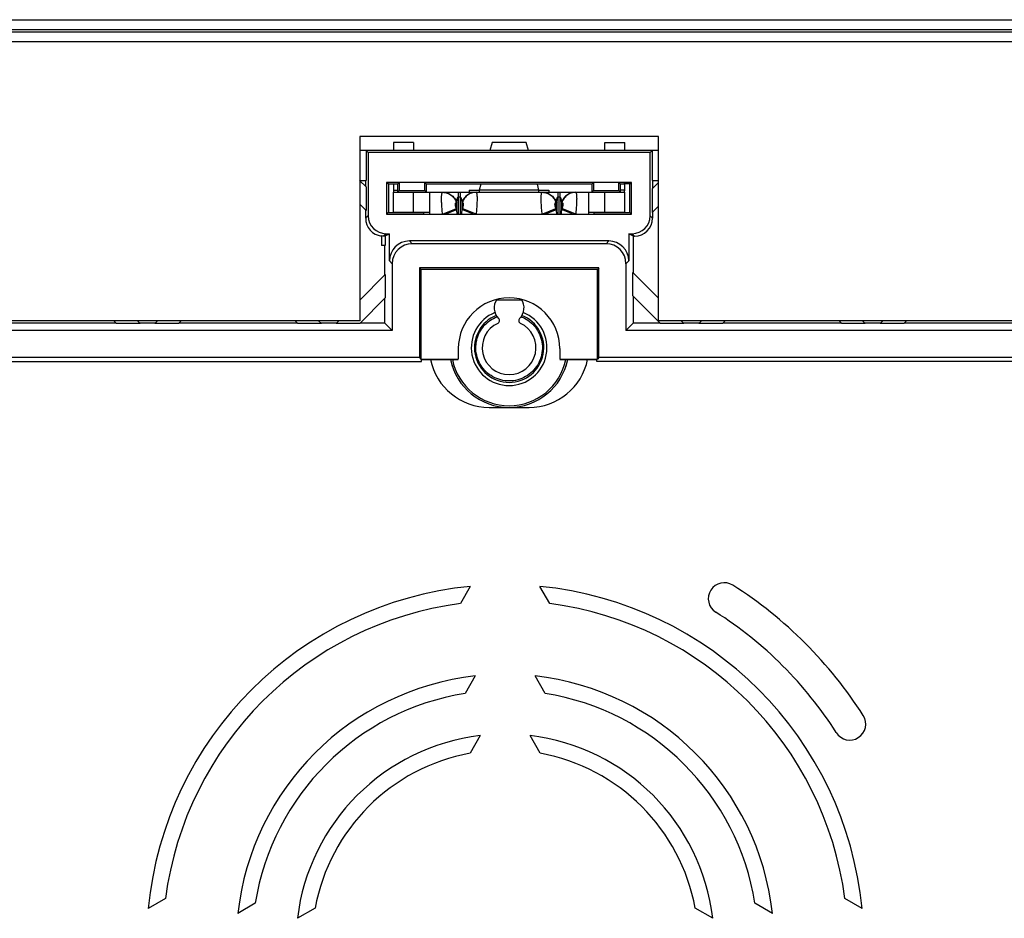
# Model space of a CAD drawing. Units: millimetres. Extents: x 48 to 273, y 46 to 190.
# Drawn here: x 198 to 223, y 104 to 126 of the extents above; entities that cross this region are included whole.
import ezdxf

# ---------------------------------------------------------------- set-up
doc = ezdxf.new("R2010")
doc.units = ezdxf.units.MM
doc.header["$LTSCALE"] = 16.335
doc.layers.get('0').update_dxf_attribs({"linetype": 'CONTINUOUS'})
for name, color, linetype in [('ASSI', 7, 'CONTINUOUS'), ('DRAFT', 7, 'CONTINUOUS'), ('RACCORDO', 7, 'CONTINUOUS')]:
    doc.layers.add(name, color=color, linetype=linetype)

msp = doc.modelspace()

# ---------------------------------------------------------------- linework, layer by layer
at = {"color": 7, "linetype": 'CONTINUOUS'}
for p, q in [((207.2617, 123.1181), (207.2617, 122.9216)), ((207.7617, 123.1181), (207.2617, 123.1181)), ((207.7617, 123.1181), (207.7617, 122.9216)), ((209.7332, 123.1231), (209.6793, 122.9216)), ((210.5902, 123.1231), (209.7332, 123.1231)), ((210.6441, 122.9216), (210.5902, 123.1231)), ((212.5617, 123.1181), (213.0617, 123.1181)), ((212.5617, 122.9216), (212.5617, 123.1181)), ((213.0617, 122.9216), (213.0617, 123.1181)), ((207.2617, 122.0736), (207.2617, 121.9216)), ((209.452, 122.0736), (209.4117, 121.9231)), ((210.9117, 121.9231), (210.8714, 122.0736)), ((213.0617, 121.9216), (213.0617, 122.0824)), ((208.1617, 121.8716), (212.1617, 121.8716)), ((208.1617, 121.8716), (208.1617, 121.3282)), ((209.4117, 121.9231), (209.4117, 121.8716)), ((210.9117, 121.8716), (210.9117, 121.9231)), ((212.1617, 121.3282), (212.1617, 121.8716)), ((210.5013, 118.733), (210.5485, 118.7101)), ((178.8617, 117.6267), (207.96, 117.6267)), ((207.96, 117.6268), (207.9609, 117.6736)), ((212.3634, 117.6268), (212.3625, 117.6736)), ((224.8877, 117.6267), (212.3634, 117.6267)), ((209.8019, 117.2167), (209.7544, 117.2412)), ((209.851, 117.1951), (209.8019, 117.2167))]:
    msp.add_line(p, q, dxfattribs=at)
at = {"color": 250, "linetype": 'CONTINUOUS'}
for p, q in [((207.2617, 121.9216), (207.3637, 121.9216)), ((208.8906, 121.3282), (208.8906, 121.8716)), ((208.9328, 121.8716), (208.9328, 121.3282)), ((209.3317, 121.8716), (209.3356, 121.8704)), ((210.9117, 121.9216), (209.4117, 121.9216)), ((211.3906, 121.3282), (211.3906, 121.8716)), ((211.4328, 121.8716), (211.4328, 121.3282)), ((211.8317, 121.8716), (211.8356, 121.8704)), ((213.0617, 121.9216), (212.9597, 121.9216)), ((208.8381, 121.613), (208.8473, 121.613)), ((208.8473, 121.4406), (208.8473, 121.613)), ((208.8906, 121.7545), (208.9328, 121.7545)), ((208.9761, 121.613), (208.9853, 121.613)), ((208.9761, 121.613), (208.9761, 121.4406)), ((211.3381, 121.613), (211.3473, 121.613)), ((211.3473, 121.4406), (211.3473, 121.613)), ((211.3906, 121.7545), (211.4328, 121.7545)), ((211.4761, 121.613), (211.4853, 121.613)), ((211.4761, 121.613), (211.4761, 121.4406)), ((208.5077, 121.3282), (208.8381, 121.463)), ((208.572, 121.3282), (208.8473, 121.4406)), ((208.8473, 121.4406), (208.8381, 121.463)), ((208.9853, 121.463), (208.9761, 121.4406)), ((209.2514, 121.3282), (208.9761, 121.4406)), ((209.3157, 121.3282), (208.9853, 121.463)), ((211.0077, 121.3282), (211.3381, 121.463)), ((211.072, 121.3282), (211.3473, 121.4406)), ((211.3473, 121.4406), (211.3381, 121.463)), ((211.4853, 121.463), (211.4761, 121.4406)), ((211.7514, 121.3282), (211.4761, 121.4406)), ((211.8157, 121.3282), (211.4853, 121.463))]:
    msp.add_line(p, q, dxfattribs=at)
for points in [[(208.491, 121.3282), (208.4878, 121.3577), (208.4842, 121.3937), (208.4809, 121.4293), (208.4779, 121.4644), (208.4752, 121.4988), (208.4729, 121.5325), (208.4709, 121.5652), (208.4693, 121.5969), (208.468, 121.6274), (208.4671, 121.6566), (208.4665, 121.6843), (208.4663, 121.7105), (208.4665, 121.7351), (208.4671, 121.7579), (208.468, 121.7788), (208.4693, 121.7978), (208.4709, 121.8147), (208.4729, 121.8296), (208.4752, 121.8423), (208.4779, 121.8528), (208.4809, 121.861), (208.4842, 121.8669), (208.4878, 121.8704), (208.4917, 121.8716)], [(208.4917, 121.8716), (208.5307, 121.8703), (208.5603, 121.8664), (208.5896, 121.86), (208.6182, 121.851), (208.6461, 121.8396), (208.6731, 121.8257), (208.6989, 121.8096), (208.7235, 121.7913), (208.7466, 121.7709), (208.7681, 121.7485), (208.7879, 121.7244), (208.8058, 121.6986), (208.8218, 121.6713), (208.8356, 121.6427), (208.8473, 121.613)], [(208.5215, 121.8703), (208.5511, 121.8664), (208.5804, 121.86), (208.6091, 121.851), (208.637, 121.8396), (208.6639, 121.8257), (208.6898, 121.8096), (208.7143, 121.7913), (208.7374, 121.7709), (208.759, 121.7485), (208.7787, 121.7244), (208.7966, 121.6986), (208.8126, 121.6713), (208.8264, 121.6427), (208.8381, 121.613)], [(209.3317, 121.8716), (209.2927, 121.8703), (209.2631, 121.8664), (209.2338, 121.86), (209.2052, 121.851), (209.1773, 121.8396), (209.1503, 121.8257), (209.1245, 121.8096), (209.0999, 121.7913), (209.0768, 121.7709), (209.0553, 121.7485), (209.0355, 121.7244), (209.0176, 121.6986), (209.0017, 121.6713), (208.9878, 121.6427), (208.9761, 121.613)], [(209.3019, 121.8703), (209.2723, 121.8664), (209.243, 121.86), (209.2143, 121.851), (209.1864, 121.8396), (209.1595, 121.8257), (209.1336, 121.8096), (209.1091, 121.7913), (209.086, 121.7709), (209.0645, 121.7485), (209.0447, 121.7244), (209.0268, 121.6986), (209.0108, 121.6713), (208.997, 121.6427), (208.9853, 121.613)], [(209.3425, 121.861), (209.3455, 121.8528), (209.3482, 121.8423), (209.3505, 121.8296), (209.3525, 121.8147), (209.3541, 121.7978), (209.3554, 121.7788), (209.3563, 121.7579), (209.3569, 121.7351), (209.3571, 121.7105), (209.3569, 121.6843), (209.3563, 121.6566), (209.3554, 121.6274), (209.3541, 121.5969), (209.3525, 121.5652), (209.3505, 121.5325), (209.3482, 121.4988), (209.3455, 121.4644), (209.3425, 121.4293), (209.3392, 121.3937), (209.3356, 121.3577), (209.3324, 121.3282)], [(209.3356, 121.8704), (209.3392, 121.8669), (209.3425, 121.861)], [(210.991, 121.3282), (210.9878, 121.3577), (210.9842, 121.3937), (210.9809, 121.4293), (210.9779, 121.4644), (210.9752, 121.4988), (210.9729, 121.5325), (210.9709, 121.5652), (210.9693, 121.5969), (210.968, 121.6274), (210.9671, 121.6566), (210.9665, 121.6843), (210.9663, 121.7105), (210.9665, 121.7351), (210.9671, 121.7579), (210.968, 121.7788), (210.9693, 121.7978), (210.9709, 121.8147), (210.9729, 121.8296), (210.9752, 121.8423), (210.9779, 121.8528), (210.9809, 121.861), (210.9842, 121.8669), (210.9878, 121.8704), (210.9917, 121.8716)], [(210.9917, 121.8716), (211.0307, 121.8703), (211.0603, 121.8664), (211.0896, 121.86), (211.1182, 121.851), (211.1461, 121.8396), (211.1731, 121.8257), (211.1989, 121.8096), (211.2235, 121.7913), (211.2466, 121.7709), (211.2681, 121.7485), (211.2879, 121.7244), (211.3058, 121.6986), (211.3218, 121.6713), (211.3356, 121.6427), (211.3473, 121.613)], [(211.0215, 121.8703), (211.0511, 121.8664), (211.0804, 121.86), (211.1091, 121.851), (211.137, 121.8396), (211.1639, 121.8257), (211.1898, 121.8096), (211.2143, 121.7913), (211.2374, 121.7709), (211.259, 121.7485), (211.2787, 121.7244), (211.2966, 121.6986), (211.3126, 121.6713), (211.3264, 121.6427), (211.3381, 121.613)], [(211.8317, 121.8716), (211.7927, 121.8703), (211.7631, 121.8664), (211.7338, 121.86), (211.7052, 121.851), (211.6773, 121.8396), (211.6503, 121.8257), (211.6245, 121.8096), (211.5999, 121.7913), (211.5768, 121.7709), (211.5553, 121.7485), (211.5355, 121.7244), (211.5176, 121.6986), (211.5017, 121.6713), (211.4878, 121.6427), (211.4761, 121.613)], [(211.8019, 121.8703), (211.7723, 121.8664), (211.743, 121.86), (211.7143, 121.851), (211.6864, 121.8396), (211.6595, 121.8257), (211.6336, 121.8096), (211.6091, 121.7913), (211.586, 121.7709), (211.5645, 121.7485), (211.5447, 121.7244), (211.5268, 121.6986), (211.5108, 121.6713), (211.497, 121.6427), (211.4853, 121.613)], [(211.8425, 121.861), (211.8455, 121.8528), (211.8482, 121.8423), (211.8505, 121.8296), (211.8525, 121.8147), (211.8541, 121.7978), (211.8554, 121.7788), (211.8563, 121.7579), (211.8569, 121.7351), (211.8571, 121.7105), (211.8569, 121.6843), (211.8563, 121.6566), (211.8554, 121.6274), (211.8541, 121.5969), (211.8525, 121.5652), (211.8505, 121.5325), (211.8482, 121.4988), (211.8455, 121.4644), (211.8425, 121.4293), (211.8392, 121.3937), (211.8356, 121.3577), (211.8324, 121.3282)], [(211.8356, 121.8704), (211.8392, 121.8669), (211.8425, 121.861)], [(208.8381, 121.463), (208.8342, 121.4729), (208.8306, 121.4827), (208.8273, 121.4923), (208.8243, 121.5019), (208.8216, 121.5113), (208.8193, 121.5205), (208.8173, 121.5294), (208.8157, 121.5381), (208.8144, 121.5464), (208.8135, 121.5544), (208.8129, 121.562), (208.8127, 121.5691), (208.8129, 121.5758), (208.8135, 121.582), (208.8144, 121.5877), (208.8157, 121.5929), (208.8173, 121.5976), (208.8193, 121.6016), (208.8216, 121.6051), (208.8243, 121.6079), (208.8273, 121.6102), (208.8306, 121.6118), (208.8342, 121.6127), (208.8381, 121.613)], [(208.8473, 121.613), (208.8483, 121.6227), (208.8494, 121.632), (208.8505, 121.6409), (208.8517, 121.6494), (208.8529, 121.6575), (208.8541, 121.6652), (208.8554, 121.6725), (208.8567, 121.6794), (208.858, 121.686), (208.8593, 121.6923), (208.8606, 121.6982), (208.862, 121.7037), (208.8634, 121.709), (208.8648, 121.7139), (208.8662, 121.7185), (208.8676, 121.7228), (208.869, 121.7267), (208.8704, 121.7304), (208.8718, 121.7338), (208.8732, 121.7369), (208.8746, 121.7397), (208.876, 121.7423), (208.8774, 121.7445), (208.8788, 121.7466), (208.8802, 121.7483), (208.8816, 121.7498), (208.8829, 121.7511), (208.8842, 121.7522), (208.8855, 121.753), (208.8868, 121.7537), (208.888, 121.7541), (208.8893, 121.7544), (208.8906, 121.7545)], [(208.9328, 121.7545), (208.9341, 121.7544), (208.9354, 121.7541), (208.9366, 121.7537), (208.9379, 121.753), (208.9392, 121.7522), (208.9405, 121.7511), (208.9418, 121.7498), (208.9432, 121.7483), (208.9446, 121.7466), (208.946, 121.7445), (208.9474, 121.7423), (208.9488, 121.7397), (208.9502, 121.7369), (208.9516, 121.7338), (208.953, 121.7304), (208.9544, 121.7267), (208.9558, 121.7228), (208.9572, 121.7185), (208.9586, 121.7139), (208.96, 121.709), (208.9614, 121.7037), (208.9628, 121.6982), (208.9641, 121.6923), (208.9654, 121.686), (208.9668, 121.6794), (208.968, 121.6725), (208.9693, 121.6652), (208.9705, 121.6575), (208.9717, 121.6494), (208.9729, 121.6409), (208.974, 121.632), (208.9751, 121.6227), (208.9761, 121.613)], [(208.9853, 121.613), (208.9892, 121.6127), (208.9928, 121.6118), (208.9961, 121.6102), (208.9991, 121.6079), (209.0018, 121.6051), (209.0041, 121.6016), (209.0061, 121.5976), (209.0077, 121.5929), (209.009, 121.5877), (209.0099, 121.582), (209.0105, 121.5758), (209.0107, 121.5691), (209.0105, 121.562), (209.0099, 121.5544), (209.009, 121.5464), (209.0077, 121.5381), (209.0061, 121.5294), (209.0041, 121.5205), (209.0018, 121.5113), (208.9991, 121.5019), (208.9961, 121.4923), (208.9928, 121.4827), (208.9892, 121.4729), (208.9853, 121.463)], [(211.3381, 121.463), (211.3342, 121.4729), (211.3306, 121.4827), (211.3273, 121.4923), (211.3243, 121.5019), (211.3216, 121.5113), (211.3193, 121.5205), (211.3173, 121.5294), (211.3157, 121.5381), (211.3144, 121.5464), (211.3135, 121.5544), (211.3129, 121.562), (211.3127, 121.5691), (211.3129, 121.5758), (211.3135, 121.582), (211.3144, 121.5877), (211.3157, 121.5929), (211.3173, 121.5976), (211.3193, 121.6016), (211.3216, 121.6051), (211.3243, 121.6079), (211.3273, 121.6102), (211.3306, 121.6118), (211.3342, 121.6127), (211.3381, 121.613)], [(211.3473, 121.613), (211.3483, 121.6227), (211.3494, 121.632), (211.3505, 121.6409), (211.3517, 121.6494), (211.3529, 121.6575), (211.3541, 121.6652), (211.3554, 121.6725), (211.3567, 121.6794), (211.358, 121.686), (211.3593, 121.6923), (211.3606, 121.6982), (211.362, 121.7037), (211.3634, 121.709), (211.3648, 121.7139), (211.3662, 121.7185), (211.3676, 121.7228), (211.369, 121.7267), (211.3704, 121.7304), (211.3718, 121.7338), (211.3732, 121.7369), (211.3746, 121.7397), (211.376, 121.7423), (211.3774, 121.7445), (211.3788, 121.7466), (211.3802, 121.7483), (211.3816, 121.7498), (211.3829, 121.7511), (211.3842, 121.7522), (211.3855, 121.753), (211.3868, 121.7537), (211.388, 121.7541), (211.3893, 121.7544), (211.3906, 121.7545)], [(211.4328, 121.7545), (211.4341, 121.7544), (211.4354, 121.7541), (211.4366, 121.7537), (211.4379, 121.753), (211.4392, 121.7522), (211.4405, 121.7511), (211.4418, 121.7498), (211.4432, 121.7483), (211.4446, 121.7466), (211.446, 121.7445), (211.4474, 121.7423), (211.4488, 121.7397), (211.4502, 121.7369), (211.4516, 121.7338), (211.453, 121.7304), (211.4544, 121.7267), (211.4558, 121.7228), (211.4572, 121.7185), (211.4586, 121.7139), (211.46, 121.709), (211.4614, 121.7037), (211.4628, 121.6982), (211.4641, 121.6923), (211.4654, 121.686), (211.4668, 121.6794), (211.468, 121.6725), (211.4693, 121.6652), (211.4705, 121.6575), (211.4717, 121.6494), (211.4729, 121.6409), (211.474, 121.632), (211.4751, 121.6227), (211.4761, 121.613)], [(211.4853, 121.613), (211.4892, 121.6127), (211.4928, 121.6118), (211.4961, 121.6102), (211.4991, 121.6079), (211.5018, 121.6051), (211.5041, 121.6016), (211.5061, 121.5976), (211.5077, 121.5929), (211.509, 121.5877), (211.5099, 121.582), (211.5105, 121.5758), (211.5107, 121.5691), (211.5105, 121.562), (211.5099, 121.5544), (211.509, 121.5464), (211.5077, 121.5381), (211.5061, 121.5294), (211.5041, 121.5205), (211.5018, 121.5113), (211.4991, 121.5019), (211.4961, 121.4923), (211.4928, 121.4827), (211.4892, 121.4729), (211.4853, 121.463)], [(208.8618, 121.3282), (208.8606, 121.3341), (208.8593, 121.3415), (208.858, 121.3493), (208.8567, 121.3576), (208.8554, 121.3663), (208.8541, 121.3754), (208.8529, 121.385), (208.8517, 121.3951), (208.8505, 121.4057), (208.8494, 121.4168), (208.8483, 121.4285), (208.8473, 121.4406)], [(208.9761, 121.4406), (208.9751, 121.4285), (208.974, 121.4168), (208.9729, 121.4057), (208.9717, 121.3951), (208.9705, 121.385), (208.9693, 121.3754), (208.968, 121.3663), (208.9668, 121.3576), (208.9654, 121.3493), (208.9641, 121.3415), (208.9628, 121.3341), (208.9616, 121.3282)], [(211.3618, 121.3282), (211.3606, 121.3341), (211.3593, 121.3415), (211.358, 121.3493), (211.3567, 121.3576), (211.3554, 121.3663), (211.3541, 121.3754), (211.3529, 121.385), (211.3517, 121.3951), (211.3505, 121.4057), (211.3494, 121.4168), (211.3483, 121.4285), (211.3473, 121.4406)], [(211.4761, 121.4406), (211.4751, 121.4285), (211.474, 121.4168), (211.4729, 121.4057), (211.4717, 121.3951), (211.4705, 121.385), (211.4693, 121.3754), (211.468, 121.3663), (211.4668, 121.3576), (211.4654, 121.3493), (211.4641, 121.3415), (211.4628, 121.3341), (211.4616, 121.3282)]]:
    msp.add_lwpolyline(points, dxfattribs=at)
at = {"color": 7, "linetype": 'CONTINUOUS'}
for points in [[(209.7544, 117.2412), (209.7084, 117.2689), (209.6641, 117.2997), (209.622, 117.333), (209.5822, 117.369), (209.5447, 117.4075), (209.51, 117.4482), (209.4779, 117.4909), (209.4486, 117.5357), (209.4223, 117.5822), (209.3989, 117.6305), (209.3786, 117.6805), (209.3615, 117.7315), (209.3479, 117.7834), (209.3375, 117.8364), (209.3306, 117.8898), (209.3272, 117.9438), (209.3273, 117.9982), (209.3307, 118.0518), (209.3375, 118.1044), (209.3477, 118.1561), (209.3609, 118.2065), (209.377, 118.2556), (209.3961, 118.3033), (209.4178, 118.3494), (209.4421, 118.3938), (209.4691, 118.4365), (209.4984, 118.4774), (209.5303, 118.5165), (209.5645, 118.5538), (209.6009, 118.5888), (209.6395, 118.6217), (209.6803, 118.6524), (209.7227, 118.6804), (209.7665, 118.7057), (209.8121, 118.7284), (209.8593, 118.7485)], [(210.5478, 118.7105), (210.5924, 118.6855), (210.6352, 118.6579), (210.6764, 118.6276), (210.7158, 118.5948), (210.7529, 118.5599), (210.7876, 118.5228), (210.8201, 118.4837), (210.8501, 118.4427), (210.8776, 118.4), (210.9025, 118.3555), (210.9247, 118.3094), (210.9441, 118.2618), (210.9607, 118.2127), (210.9743, 118.1624), (210.9847, 118.1108), (210.992, 118.0581), (210.996, 118.005), (210.9964, 117.9512), (210.9934, 117.8969), (210.987, 117.8433), (210.9771, 117.7904), (210.9638, 117.7382), (210.9473, 117.6871), (210.9274, 117.6372), (210.9044, 117.5885), (210.8784, 117.5417), (210.8495, 117.4967), (210.8177, 117.4536), (210.7834, 117.4127), (210.7463, 117.374), (210.7067, 117.3376), (210.665, 117.3039), (210.6212, 117.273), (210.5752, 117.2448), (210.5278, 117.2197), (210.479, 117.1978), (210.4288, 117.179), (210.3776, 117.1636), (210.3253, 117.1514), (210.272, 117.1425), (210.2186, 117.1371), (210.1652, 117.1352), (210.1118, 117.1366), (210.0586, 117.1416), (210.0055, 117.15), (209.9528, 117.1618), (209.9012, 117.1768), (209.851, 117.1951)], [(210.4603, 118.7433), (210.4672, 118.7417), (210.474, 118.7401), (210.4809, 118.7384), (210.4877, 118.7366), (210.4945, 118.7348), (210.5013, 118.733)]]:
    msp.add_lwpolyline(points, dxfattribs=at)
for centre, radius, start, end in [((207.8117, 121.9216), 0.55, 180, 185.21674), ((212.5117, 121.9216), 0.55, 354.78326, 360), ((210.1617, 118.9702), 0.375, 145.65855, 225.32539), ((210.1617, 118.9702), 0.375, 314.67461, 34.35003), ((210.1617, 117.9702), 0.95, 111.98183, 68.01817), ((209.8453, 118.6502), 0.075, 294.9513, 45.32539), ((210.4781, 118.6502), 0.075, 134.67461, 245.0487), ((210.1617, 117.9702), 0.675, 114.9513, 65.0487), ((209.6617, 117.9702), 1.5, 191.40251, 270), ((210.1617, 117.9702), 1.5, 191.40673, 348.59327), ((210.6617, 117.9702), 1.5, 270, 348.59749)]:
    msp.add_arc(centre, radius, start, end, dxfattribs=at)
at = {"color": 250, "linetype": 'CONTINUOUS'}
for radius, start, end in [(0.87, 111.73699, 68.26301), (1.455, 191.76339, 348.23661)]:
    msp.add_arc((210.1617, 117.9702), radius, start, end, dxfattribs=at)
at = {"layer": 'ASSI', "color": 7, "linetype": 'CONTINUOUS'}
for p, q in [((206.4117, 123.2716), (206.4117, 118.6466)), ((213.9117, 123.2716), (206.4117, 123.2716)), ((213.9117, 118.6466), (213.9117, 123.2716)), ((209.8456, 119.1716), (210.4778, 119.1716)), ((206.4117, 118.6466), (163.9117, 118.6466)), ((209.6617, 116.4702), (210.6617, 116.4702))]:
    msp.add_line(p, q, dxfattribs=at)
for centre, radius, start, end in [((210.1617, 117.9466), 1.275, 0, 180), ((210.1617, 117.9702), 1.5, 191.40426, 348.59574)]:
    msp.add_arc(centre, radius, start, end, dxfattribs=at)
at = {"layer": 'DRAFT', "color": 7, "linetype": 'CONTINUOUS'}
for p, q in [((213.9117, 122.9216), (206.4117, 122.9216)), ((206.5704, 122.9216), (206.5704, 122.1716)), ((206.6228, 122.8693), (206.5704, 122.9216)), ((213.7006, 122.8693), (206.6228, 122.8693)), ((213.7006, 122.8693), (213.753, 122.9216)), ((213.753, 122.9216), (213.753, 122.1716)), ((206.4068, 122.1716), (206.5704, 122.1716)), ((206.4068, 122.1716), (206.5704, 122.008)), ((206.5617, 122.1716), (206.5617, 122.0167)), ((207.0867, 122.1216), (207.0867, 121.3216)), ((213.2367, 122.1216), (207.0867, 122.1216)), ((207.1347, 122.0736), (207.0867, 122.1216)), ((207.1347, 122.0736), (207.1347, 121.3542)), ((207.3637, 122.0736), (207.1347, 122.0736)), ((207.4052, 122.1151), (207.3637, 122.0736)), ((207.3637, 122.0736), (207.3637, 121.8736)), ((207.4052, 122.1151), (207.4052, 121.9151)), ((208.0432, 121.9151), (208.0432, 122.1151)), ((208.0847, 122.0736), (208.0432, 122.1151)), ((208.0847, 121.8736), (208.0847, 122.0736)), ((212.2387, 122.0736), (208.0847, 122.0736)), ((212.2802, 122.1151), (212.2387, 122.0736)), ((212.2387, 122.0736), (212.2387, 121.8736)), ((212.2802, 122.1151), (212.2802, 121.9151)), ((212.9182, 121.9151), (212.9182, 122.1151)), ((212.9597, 122.0736), (212.9182, 122.1151)), ((213.0367, 122.0736), (212.9597, 122.0736)), ((212.9597, 121.8736), (212.9597, 122.0736)), ((213.1974, 122.0824), (213.0367, 122.0824)), ((213.0367, 122.0736), (213.0367, 122.0824)), ((213.1887, 121.3542), (213.1887, 122.0824)), ((213.2367, 122.1216), (213.1974, 122.0824)), ((213.2367, 121.3216), (213.2367, 122.1216)), ((213.753, 122.1716), (213.9117, 122.1716)), ((213.753, 121.958), (213.9117, 122.1167)), ((213.7617, 122.1716), (213.7617, 121.9667)), ((206.5704, 122.008), (206.5704, 121.4178)), ((207.4052, 121.9151), (207.3637, 121.8736)), ((207.3637, 121.8736), (208.0847, 121.8736)), ((207.4052, 121.9151), (208.0432, 121.9151)), ((208.0432, 121.9151), (208.0847, 121.8736)), ((209.1617, 121.9216), (209.4117, 121.9216)), ((209.1617, 121.9216), (209.1617, 121.8716)), ((210.9117, 121.9216), (211.1617, 121.9216)), ((211.1617, 121.9216), (211.1617, 121.8716)), ((212.2802, 121.9151), (212.2387, 121.8736)), ((212.2387, 121.8736), (212.9597, 121.8736)), ((212.2802, 121.9151), (212.9182, 121.9151)), ((212.9182, 121.9151), (212.9597, 121.8736)), ((213.753, 121.958), (213.753, 121.3678)), ((206.5704, 121.4178), (206.4117, 121.5765)), ((207.0867, 121.3216), (207.1295, 121.3645)), ((207.1295, 121.3645), (208.0254, 121.3645)), ((208.0247, 121.3282), (208.0254, 121.3716)), ((212.2987, 121.3282), (212.298, 121.3716)), ((212.2981, 121.3645), (213.1939, 121.3645)), ((213.2367, 121.3216), (213.1939, 121.3645)), ((213.9117, 121.5265), (213.753, 121.3678)), ((207.0867, 121.3216), (213.2367, 121.3216)), ((207.0542, 120.7804), (207.1589, 120.8327)), ((207.0542, 120.7804), (207.0542, 120.5347)), ((213.2867, 120.7716), (213.1645, 120.8327)), ((213.2867, 119.8592), (213.2867, 120.7716)), ((207.0542, 120.5347), (206.9617, 120.5347)), ((207.0367, 120.5304), (207.0367, 119.8092)), ((212.4117, 119.9716), (207.9117, 119.9716)), ((207.9117, 119.9716), (207.9117, 117.7216)), ((207.9117, 119.9716), (207.9466, 119.9367)), ((212.3768, 119.9367), (207.9466, 119.9367)), ((207.9466, 119.9367), (207.9466, 117.6867)), ((212.4117, 119.9716), (212.3768, 119.9367)), ((212.3768, 117.6867), (212.3768, 119.9367)), ((212.4117, 117.7216), (212.4117, 119.9716)), ((213.2692, 119.269), (213.2692, 119.8592)), ((213.9117, 119.2167), (213.2692, 119.8592)), ((207.0542, 119.8092), (206.4117, 119.1667)), ((207.0542, 119.8092), (207.0542, 119.219)), ((206.4143, 118.5792), (207.0542, 119.219)), ((207.0367, 119.2015), (207.0367, 118.5966)), ((213.2692, 119.269), (213.9591, 118.5792)), ((213.2867, 118.5966), (213.2867, 119.2515)), ((200.2416, 118.6466), (200.3091, 118.5792)), ((200.8993, 118.5792), (200.8318, 118.6466)), ((201.3416, 118.6466), (201.2741, 118.5792)), ((201.8643, 118.5792), (201.9318, 118.6466)), ((204.7916, 118.6466), (204.8591, 118.5792)), ((205.4493, 118.5792), (205.3818, 118.6466)), ((205.8916, 118.6466), (205.8241, 118.5792)), ((214.5493, 118.5792), (214.4818, 118.6466)), ((214.9916, 118.6466), (214.9241, 118.5792)), ((215.5143, 118.5792), (215.5818, 118.6466)), ((218.4416, 118.6466), (218.5091, 118.5792)), ((219.0993, 118.5792), (219.0318, 118.6466)), ((219.5416, 118.6466), (219.4741, 118.5792)), ((220.0643, 118.5792), (220.1318, 118.6466)), ((207.2288, 118.4046), (163.0946, 118.4046)), ((197.3318, 118.5966), (200.2916, 118.5966)), ((200.8993, 118.5792), (200.3091, 118.5792)), ((200.8993, 118.5966), (201.2741, 118.5966)), ((201.8643, 118.5792), (201.2741, 118.5792)), ((201.8818, 118.5966), (204.8416, 118.5966)), ((205.4493, 118.5792), (204.8591, 118.5792)), ((205.4493, 118.5966), (205.8241, 118.5966)), ((206.4143, 118.5792), (205.8241, 118.5792)), ((206.4318, 118.5966), (207.0367, 118.5966)), ((207.0367, 118.5966), (207.2288, 118.4046)), ((213.2867, 118.5966), (213.0946, 118.4046)), ((227.7117, 118.4046), (213.0946, 118.4046)), ((213.2867, 118.5966), (213.9416, 118.5966)), ((214.5493, 118.5792), (213.9591, 118.5792)), ((214.5493, 118.5966), (214.9241, 118.5966)), ((215.5143, 118.5792), (214.9241, 118.5792)), ((215.5318, 118.5966), (218.4916, 118.5966)), ((219.0993, 118.5792), (218.5091, 118.5792)), ((219.0993, 118.5966), (219.4741, 118.5966)), ((220.0643, 118.5792), (219.4741, 118.5792)), ((220.0818, 118.5966), (223.0416, 118.5966)), ((208.8867, 117.9466), (208.8867, 117.6867)), ((211.4367, 117.9466), (211.4367, 117.6867)), ((207.9117, 117.7216), (162.4117, 117.7216)), ((207.9117, 117.7216), (207.9466, 117.6867)), ((207.9466, 117.6867), (208.8867, 117.6867)), ((207.9609, 117.6736), (208.8867, 117.6736)), ((211.4367, 117.6867), (212.3768, 117.6867)), ((211.4367, 117.6736), (212.3625, 117.6736)), ((212.4117, 117.7216), (212.3768, 117.6867)), ((209.1867, 111.979), (208.9378, 111.5479)), ((211.1856, 111.5479), (210.9367, 111.979)), ((209.3117, 109.7298), (209.0589, 109.2919)), ((211.0645, 109.2919), (210.8117, 109.7298)), ((209.4367, 108.2343), (209.1807, 107.7909)), ((210.9427, 107.7909), (210.6867, 108.2343)), ((201.5355, 104.1455), (201.1043, 103.8966)), ((219.0191, 103.8966), (218.5879, 104.1455)), ((203.7914, 104.0244), (203.3535, 103.7716)), ((205.2924, 103.9026), (204.849, 103.6466)), ((215.2744, 103.6466), (214.831, 103.9026)), ((216.7699, 103.7716), (216.332, 104.0244))]:
    msp.add_line(p, q, dxfattribs=at)
for centre, radius, start, end in [((210.0617, 103.0216), 9, 95.57924, 174.42076), ((210.0617, 103.0216), 9, 5.57924, 84.42076), ((215.5608, 111.6716), 0.4, 57.55453, 237.55453), ((210.0617, 103.0216), 10.65, 32.45149, 57.55453), ((210.0617, 103.0216), 8.6, 97.50929, 172.49071), ((210.0617, 103.0216), 8.6, 7.50929, 82.49071), ((210.0617, 103.0216), 9.85, 32.45149, 57.55453), ((210.0617, 103.0216), 6.75, 96.37937, 173.62063), ((210.0617, 103.0216), 6.75, 6.37937, 83.62063), ((210.0617, 103.0216), 6.35, 99.08639, 170.91361), ((210.0617, 103.0216), 6.35, 9.08639, 80.91361), ((218.7111, 108.5216), 0.4, 212.45149, 32.45149), ((210.0617, 103.0216), 5.25, 96.83714, 173.16286), ((210.0617, 103.0216), 5.25, 6.83714, 83.16286), ((210.0617, 103.0216), 4.85, 100.46545, 169.53455), ((210.0617, 103.0216), 4.85, 10.46545, 79.53455)]:
    msp.add_arc(centre, radius, start, end, dxfattribs=at)
at = {"layer": 'RACCORDO', "color": 250, "linetype": 'CONTINUOUS'}
for p, q in [((131.9785, 126.2047), (238.3449, 126.2047)), ((131.9785, 125.9547), (238.3449, 125.9547)), ((134.4234, 125.9008), (235.9445, 125.9009)), ((235.4617, 125.651), (134.8617, 125.651)), ((207.7617, 121.3716), (207.7617, 121.8716)), ((212.5617, 121.3716), (212.5617, 121.8716)), ((206.6228, 121.2827), (206.5617, 121.2216)), ((213.7006, 121.2827), (213.7617, 121.2216)), ((207.0727, 120.8327), (207.0204, 120.7804)), ((207.7285, 120.5796), (207.6586, 120.6494)), ((212.5949, 120.5796), (212.6648, 120.6494)), ((213.2507, 120.8327), (213.3118, 120.7716)), ((207.2288, 120.0799), (207.1589, 120.1497)), ((213.0946, 120.0799), (213.1645, 120.1497))]:
    msp.add_line(p, q, dxfattribs=at)
at = {"layer": 'RACCORDO', "color": 7, "linetype": 'CONTINUOUS'}
for p, q in [((206.6228, 122.8693), (206.6228, 121.2827)), ((213.7006, 121.2827), (213.7006, 122.8693)), ((207.2617, 121.8716), (208.1617, 121.8716)), ((207.2617, 121.3716), (207.2617, 121.8716)), ((212.1617, 121.8716), (213.0617, 121.8716)), ((213.0617, 121.3716), (213.0617, 121.8716)), ((206.5617, 121.4265), (206.5617, 121.2216)), ((207.2617, 121.3716), (208.1617, 121.3716)), ((212.1617, 121.3716), (213.0617, 121.3716)), ((213.7617, 121.3765), (213.7617, 121.2216)), ((206.9617, 120.7842), (206.9617, 120.5347)), ((207.0204, 120.7804), (207.0542, 120.7804)), ((207.0727, 120.8327), (207.1589, 120.8327)), ((207.1589, 120.1497), (207.1589, 120.8327)), ((212.6648, 120.6494), (207.6586, 120.6494)), ((213.1645, 120.8327), (213.2507, 120.8327)), ((213.1645, 120.8327), (213.1645, 120.1497)), ((213.2867, 120.7716), (213.3118, 120.7716)), ((212.5949, 120.5796), (207.7285, 120.5796)), ((207.2288, 120.0799), (207.2288, 118.4046)), ((213.0946, 120.0799), (213.0946, 118.4046)), ((228.2617, 118.6466), (213.9117, 118.6466)), ((227.8868, 117.7216), (212.4117, 117.7216))]:
    msp.add_line(p, q, dxfattribs=at)
for centre, major_axis, ratio, start_param, end_param in [((207.0118, 121.2217), (0.3183, 0.3183), 0.9996955, -3.9268385, -2.4675194), ((207.0729, 121.2828), (-0.3183, -0.3183), 0.9996955, -0.7852459, 0.7852459), ((213.2505, 121.2828), (0.3183, -0.3183), 0.9996955, -0.7852459, 0.7852459), ((213.3116, 121.2217), (0.3183, -0.3183), 0.9996955, -0.7852459, 0.7852459), ((207.0205, 121.2304), (0.3183, 0.3183), 0.9996955, -2.4870547, -2.3563468), ((207.6592, 120.1491), (0.354, -0.354), 0.9987828, 2.3568035, 3.9263818), ((212.6642, 120.1491), (0.354, 0.354), 0.9987828, -0.7847892, 0.7847892), ((207.7291, 120.0793), (-0.354, 0.354), 0.9987828, -0.7847892, 0.7847892), ((212.5943, 120.0793), (0.354, 0.354), 0.9987828, -0.7847892, 0.7847892)]:
    msp.add_ellipse(centre, major_axis=major_axis, ratio=ratio, start_param=start_param, end_param=end_param, dxfattribs=at)

doc.saveas('drawing.dxf')
